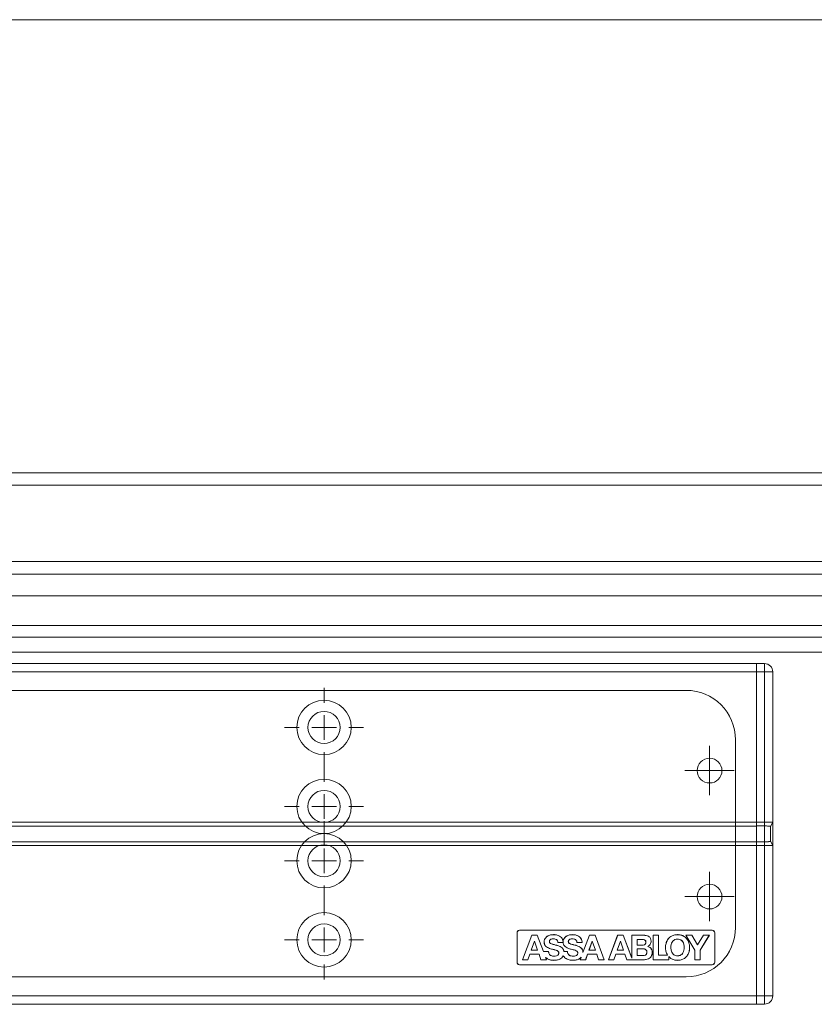
# Model space of a CAD drawing. Units: millimetres. Extents: x 31 to 1781, y 29 to 1546.
# Drawn here: x 1295 to 1456, y 1225 to 1424 of the extents above; entities that cross this region are included whole.
import ezdxf
from ezdxf.lldxf.tags import DXFTag

# ---------------------------------------------------------------- set-up
doc = ezdxf.new("R2010")
doc.units = ezdxf.units.MM
tags = doc.linetypes.add('HIDDEN', pattern=[1.905, 1.27, -0.635]).pattern_tags.tags
tags[6:7] = [DXFTag(74, 4), DXFTag(75, 0), DXFTag(340, '0'), DXFTag(46, 1.0), DXFTag(50, 0.0), DXFTag(44, 0.0), DXFTag(45, 0.0)]
tags[4:5] = [DXFTag(74, 4), DXFTag(75, 0), DXFTag(340, '0'), DXFTag(46, 1.0), DXFTag(50, 0.0), DXFTag(44, 0.0), DXFTag(45, 0.0)]

# ---------------------------------------------------------------- blocks, each defined once
blk = doc.blocks.new('SW_CENTERMARKSYMBOL_2')
at = {"color": 0, "linetype": 'Continuous', "lineweight": 0}
for p, q in [((0, 2.5), (0, 5)), ((0, 0), (0, 2.5)), ((-2.5, 0), (-5, 0)), ((0, 0), (-2.5, 0)), ((0, 0), (0, -2.5)), ((0, 0), (2.5, 0)), ((2.5, 0), (5, 0)), ((0, -2.5), (0, -5))]:
    blk.add_line(p, q, dxfattribs=at)
blk = doc.blocks.new('SW_CENTERMARKSYMBOL_3')
at = {"color": 0, "linetype": 'Continuous', "lineweight": 0}
for p, q in [((0, 2.5), (0, 5)), ((0, 0), (0, 2.5)), ((-2.5, 0), (-5, 0)), ((0, 0), (-2.5, 0)), ((0, 0), (0, -2.5)), ((0, 0), (2.5, 0)), ((2.5, 0), (5, 0)), ((0, -2.5), (0, -5))]:
    blk.add_line(p, q, dxfattribs=at)
blk = doc.blocks.new('SW_CENTERMARKSYMBOL_10')
at = {"color": 0, "linetype": 'Continuous', "lineweight": 0}
for p, q in [((0, 5), (0, 8)), ((0, 0), (0, 2.5)), ((-5, 0), (-8, 0)), ((0, 0), (-2.5, 0)), ((0, 0), (0, -2.5)), ((0, 0), (2.5, 0)), ((5, 0), (8, 0)), ((0, -5), (0, -8))]:
    blk.add_line(p, q, dxfattribs=at)
blk = doc.blocks.new('SW_CENTERMARKSYMBOL_11')
at = {"color": 0, "linetype": 'Continuous', "lineweight": 0}
for p, q in [((0, 5), (0, 8)), ((0, 0), (0, 2.5)), ((-5, 0), (-8, 0)), ((0, 0), (-2.5, 0)), ((0, 0), (0, -2.5)), ((0, 0), (2.5, 0)), ((5, 0), (8, 0)), ((0, -5), (0, -8))]:
    blk.add_line(p, q, dxfattribs=at)
blk = doc.blocks.new('SW_CENTERMARKSYMBOL_12')
at = {"color": 0, "linetype": 'Continuous', "lineweight": 0}
for p, q in [((0, 5), (0, 8)), ((0, 0), (0, 2.5)), ((-5, 0), (-8, 0)), ((0, 0), (-2.5, 0)), ((0, 0), (0, -2.5)), ((0, 0), (2.5, 0)), ((5, 0), (8, 0)), ((0, -5), (0, -8))]:
    blk.add_line(p, q, dxfattribs=at)
blk = doc.blocks.new('SW_CENTERMARKSYMBOL_13')
at = {"color": 0, "linetype": 'Continuous', "lineweight": 0}
for p, q in [((0, 5), (0, 8)), ((0, 0), (0, 2.5)), ((-5, 0), (-8, 0)), ((0, 0), (-2.5, 0)), ((0, 0), (0, -2.5)), ((0, 0), (2.5, 0)), ((5, 0), (8, 0)), ((0, -5), (0, -8))]:
    blk.add_line(p, q, dxfattribs=at)

msp = doc.modelspace()

# ---------------------------------------------------------------- linework, layer by layer
at = {"color": 7, "linetype": 'Continuous', "lineweight": 15}
for p, q in [((1780.842, 1423.944), (941.842, 1423.944)), ((1148.842, 1332.244), (1649.842, 1332.244)), ((1649.842, 1311.744), (1148.842, 1311.744)), ((1239.79, 1307.344), (1618.151, 1307.344)), ((1239.79, 1301.344), (1618.151, 1301.344)), ((1685.842, 1298.944), (1253.842, 1298.944)), ((1253.842, 1295.944), (1682.842, 1295.944)), ((1142.977, 1293.644), (1444.307, 1293.644)), ((1444.307, 1293.644), (1444.307, 1291.944)), ((1444.307, 1293.641), (1445.972, 1293.612)), ((1444.307, 1291.944), (1444.307, 1261.513)), ((1447.642, 1291.912), (1447.642, 1261.51)), ((1142.977, 1261.513), (1444.307, 1261.513)), ((1444.307, 1260.734), (1142.977, 1260.734)), ((1444.307, 1261.513), (1444.307, 1260.748)), ((1444.307, 1261.51), (1445.972, 1261.51)), ((1445.963, 1260.75), (1444.307, 1260.75)), ((1444.307, 1260.748), (1444.307, 1257.539)), ((1445.972, 1261.51), (1447.642, 1261.51)), ((1447.642, 1261.51), (1447.142, 1260.644)), ((1447.142, 1260.646), (1447.142, 1257.641)), ((1447.642, 1256.778), (1447.642, 1261.51)), ((1447.142, 1257.644), (1447.642, 1256.778)), ((1142.977, 1257.554), (1444.307, 1257.554)), ((1444.307, 1256.774), (1142.977, 1256.774)), ((1444.307, 1257.539), (1444.307, 1256.774)), ((1444.307, 1257.538), (1445.963, 1257.538)), ((1444.307, 1256.778), (1445.972, 1256.778)), ((1444.307, 1256.774), (1444.307, 1226.344)), ((1447.642, 1256.778), (1445.972, 1256.778)), ((1447.642, 1256.778), (1447.642, 1226.375)), ((1395.892, 1239.144), (1395.892, 1233.144)), ((1395.91, 1239.126), (1395.91, 1233.161)), ((1435.392, 1239.644), (1396.392, 1239.644)), ((1435.375, 1239.626), (1396.409, 1239.626)), ((1398.867, 1238.627), (1396.985, 1233.662)), ((1398.87, 1238.621), (1396.992, 1233.667)), ((1398.87, 1238.621), (1398.867, 1238.627)), ((1399.984, 1238.626), (1398.867, 1238.627)), ((1399.981, 1238.621), (1398.87, 1238.621)), ((1399.981, 1238.621), (1399.984, 1238.626)), ((1401.223, 1235.304), (1399.981, 1238.621)), ((1401.227, 1235.309), (1399.984, 1238.626)), ((1410.557, 1238.62), (1409.224, 1235.109)), ((1410.553, 1238.626), (1409.229, 1235.137)), ((1410.557, 1238.62), (1410.553, 1238.626)), ((1411.674, 1238.625), (1410.553, 1238.626)), ((1411.67, 1238.62), (1410.557, 1238.62)), ((1411.67, 1238.62), (1411.674, 1238.625)), ((1413.525, 1233.664), (1411.67, 1238.62)), ((1413.532, 1233.659), (1411.674, 1238.625)), ((1416.248, 1238.624), (1414.364, 1233.658)), ((1416.251, 1238.619), (1414.372, 1233.664)), ((1416.251, 1238.619), (1416.248, 1238.624)), ((1417.369, 1238.624), (1416.248, 1238.624)), ((1417.365, 1238.618), (1416.251, 1238.619)), ((1417.365, 1238.618), (1417.369, 1238.624)), ((1419.094, 1233.997), (1417.365, 1238.618)), ((1419.089, 1234.026), (1417.369, 1238.624)), ((1419.093, 1238.617), (1419.088, 1238.622)), ((1419.088, 1238.622), (1419.089, 1234.026)), ((1421.424, 1238.622), (1419.088, 1238.622)), ((1419.093, 1238.617), (1419.094, 1233.997)), ((1421.424, 1238.617), (1419.093, 1238.617)), ((1420.176, 1237.783), (1420.181, 1237.778)), ((1421.202, 1237.783), (1420.176, 1237.783)), ((1420.176, 1237.783), (1420.176, 1236.61)), ((1421.202, 1237.778), (1420.181, 1237.778)), ((1420.181, 1237.778), (1420.181, 1236.615)), ((1423.409, 1238.622), (1423.408, 1233.658)), ((1423.414, 1238.617), (1423.409, 1238.622)), ((1424.499, 1238.622), (1423.409, 1238.622)), ((1424.494, 1238.617), (1423.414, 1238.617)), ((1423.414, 1238.617), (1423.414, 1233.663)), ((1424.494, 1238.617), (1424.499, 1238.622)), ((1424.495, 1234.579), (1424.494, 1238.617)), ((1424.5, 1234.584), (1424.499, 1238.622)), ((1428.362, 1238.738), (1428.362, 1238.743)), ((1428.363, 1237.832), (1428.363, 1237.826)), ((1430.045, 1238.617), (1430.036, 1238.622)), ((1430.036, 1238.622), (1431.864, 1235.596)), ((1431.267, 1238.622), (1430.036, 1238.622)), ((1430.045, 1238.617), (1431.869, 1235.598)), ((1431.265, 1238.617), (1430.045, 1238.617)), ((1431.265, 1238.617), (1431.267, 1238.622)), ((1432.43, 1236.656), (1431.265, 1238.617)), ((1432.43, 1236.666), (1431.267, 1238.622)), ((1433.582, 1238.622), (1432.43, 1236.666)), ((1433.585, 1238.616), (1432.43, 1236.656)), ((1432.951, 1235.57), (1434.79, 1238.617)), ((1432.956, 1235.569), (1434.799, 1238.622)), ((1433.585, 1238.616), (1433.582, 1238.622)), ((1434.799, 1238.622), (1433.582, 1238.622)), ((1434.79, 1238.617), (1433.585, 1238.616)), ((1434.79, 1238.617), (1434.799, 1238.622)), ((1435.875, 1239.126), (1435.875, 1233.161)), ((1435.892, 1233.144), (1435.892, 1239.144)), ((1399.406, 1237.407), (1398.755, 1235.576)), ((1399.41, 1237.402), (1398.762, 1235.581)), ((1399.428, 1237.407), (1399.406, 1237.407)), ((1399.406, 1237.407), (1399.41, 1237.402)), ((1399.424, 1237.402), (1399.41, 1237.402)), ((1399.428, 1237.407), (1399.424, 1237.402)), ((1400.05, 1235.58), (1399.424, 1237.402)), ((1400.057, 1235.575), (1399.428, 1237.407)), ((1401.386, 1237.242), (1401.38, 1237.242)), ((1402.431, 1237.332), (1402.436, 1237.332)), ((1405.221, 1237.146), (1404.168, 1237.146)), ((1405.226, 1237.151), (1404.173, 1237.151)), ((1405.218, 1237.282), (1405.138, 1237.593)), ((1405.22, 1237.2), (1405.218, 1237.282)), ((1405.226, 1237.151), (1405.221, 1237.146)), ((1406.267, 1237.334), (1406.273, 1237.334)), ((1408.005, 1237.147), (1409.062, 1237.147)), ((1408.01, 1237.152), (1409.057, 1237.152)), ((1411.093, 1237.41), (1410.441, 1235.578)), ((1411.096, 1237.404), (1410.449, 1235.583)), ((1411.114, 1237.41), (1411.093, 1237.41)), ((1411.093, 1237.41), (1411.096, 1237.404)), ((1411.11, 1237.404), (1411.096, 1237.404)), ((1411.114, 1237.41), (1411.11, 1237.404)), ((1411.737, 1235.583), (1411.11, 1237.404)), ((1411.745, 1235.578), (1411.114, 1237.41)), ((1416.789, 1237.405), (1416.137, 1235.572)), ((1416.792, 1237.4), (1416.144, 1235.577)), ((1416.789, 1237.405), (1416.792, 1237.4)), ((1416.81, 1237.405), (1416.789, 1237.405)), ((1416.806, 1237.4), (1416.792, 1237.4)), ((1416.81, 1237.405), (1416.806, 1237.4)), ((1417.432, 1235.577), (1416.806, 1237.4)), ((1417.44, 1235.572), (1416.81, 1237.405)), ((1420.176, 1236.61), (1420.181, 1236.615)), ((1420.176, 1236.61), (1421.288, 1236.61)), ((1420.176, 1235.877), (1420.181, 1235.872)), ((1421.371, 1235.877), (1420.176, 1235.877)), ((1420.176, 1235.877), (1420.176, 1234.504)), ((1420.181, 1236.615), (1421.288, 1236.616)), ((1421.37, 1235.872), (1420.181, 1235.872)), ((1420.181, 1235.872), (1420.182, 1234.509)), ((1421.96, 1237.207), (1421.955, 1237.207)), ((1422.322, 1236.357), (1422.336, 1236.358)), ((1423.007, 1237.395), (1423.012, 1237.395)), ((1430.798, 1236.124), (1430.803, 1236.124)), ((1432.43, 1236.656), (1432.43, 1236.666)), ((1396.992, 1233.667), (1396.985, 1233.662)), ((1396.992, 1233.667), (1398.085, 1233.667)), ((1398.085, 1233.667), (1398.475, 1234.772)), ((1398.089, 1233.662), (1398.478, 1234.767)), ((1398.475, 1234.772), (1400.34, 1234.772)), ((1398.475, 1234.772), (1398.478, 1234.767)), ((1398.478, 1234.767), (1400.337, 1234.767)), ((1398.755, 1235.576), (1398.762, 1235.581)), ((1398.755, 1235.576), (1400.057, 1235.575)), ((1398.762, 1235.581), (1400.05, 1235.58)), ((1400.057, 1235.575), (1400.05, 1235.58)), ((1400.34, 1234.772), (1400.337, 1234.767)), ((1400.337, 1234.767), (1400.711, 1233.661)), ((1400.34, 1234.772), (1400.715, 1233.666)), ((1401.223, 1235.304), (1401.227, 1235.309)), ((1402.266, 1235.304), (1401.223, 1235.304)), ((1402.271, 1235.309), (1401.227, 1235.309)), ((1401.836, 1233.666), (1401.657, 1234.145)), ((1401.657, 1234.145), (1401.67, 1234.125)), ((1401.844, 1233.661), (1401.67, 1234.125)), ((1404.34, 1235.011), (1404.335, 1235.011)), ((1405.244, 1234.485), (1405.244, 1234.474)), ((1405.377, 1235.304), (1405.381, 1235.309)), ((1405.377, 1235.304), (1406.1, 1235.303)), ((1405.381, 1235.309), (1406.105, 1235.308)), ((1408.178, 1235.012), (1408.173, 1235.012)), ((1408.852, 1234.142), (1408.67, 1233.661)), ((1408.866, 1234.165), (1408.678, 1233.666)), ((1408.866, 1234.165), (1408.852, 1234.142)), ((1409.224, 1235.109), (1409.229, 1235.137)), ((1409.772, 1233.666), (1410.161, 1234.775)), ((1409.776, 1233.661), (1410.165, 1234.77)), ((1410.161, 1234.775), (1412.026, 1234.775)), ((1410.161, 1234.775), (1410.165, 1234.77)), ((1410.165, 1234.77), (1412.022, 1234.77)), ((1410.441, 1235.578), (1410.449, 1235.583)), ((1410.441, 1235.578), (1411.745, 1235.578)), ((1410.449, 1235.583), (1411.737, 1235.583)), ((1411.745, 1235.578), (1411.737, 1235.583)), ((1412.026, 1234.775), (1412.022, 1234.77)), ((1412.022, 1234.77), (1412.398, 1233.659)), ((1412.026, 1234.775), (1412.402, 1233.664)), ((1415.468, 1233.663), (1415.856, 1234.769)), ((1415.471, 1233.658), (1415.86, 1234.764)), ((1415.856, 1234.769), (1415.86, 1234.764)), ((1415.856, 1234.769), (1417.721, 1234.769)), ((1415.86, 1234.764), (1417.718, 1234.764)), ((1416.137, 1235.572), (1416.144, 1235.577)), ((1416.137, 1235.572), (1417.44, 1235.572)), ((1416.144, 1235.577), (1417.432, 1235.577)), ((1417.44, 1235.572), (1417.432, 1235.577)), ((1417.721, 1234.769), (1417.718, 1234.764)), ((1417.718, 1234.764), (1418.093, 1233.659)), ((1417.721, 1234.769), (1418.096, 1233.664)), ((1419.094, 1233.997), (1419.089, 1234.026)), ((1420.176, 1234.504), (1420.182, 1234.509)), ((1420.176, 1234.504), (1421.351, 1234.504)), ((1420.182, 1234.509), (1421.351, 1234.509)), ((1422.161, 1235.162), (1422.156, 1235.163)), ((1423.243, 1235.101), (1423.248, 1235.101)), ((1424.495, 1234.579), (1424.5, 1234.584)), ((1426.36, 1234.578), (1424.495, 1234.579)), ((1426.351, 1234.584), (1424.5, 1234.584)), ((1426.36, 1234.578), (1426.351, 1234.584)), ((1426.571, 1234.3), (1426.576, 1234.287)), ((1426.571, 1233.662), (1426.571, 1234.3)), ((1426.576, 1233.657), (1426.576, 1234.287)), ((1428.364, 1234.455), (1428.364, 1234.461)), ((1431.869, 1235.598), (1431.864, 1235.596)), ((1431.864, 1235.596), (1431.864, 1233.657)), ((1431.869, 1235.598), (1431.869, 1233.662)), ((1432.951, 1233.662), (1432.951, 1235.57)), ((1432.951, 1235.57), (1432.956, 1235.569)), ((1432.956, 1233.657), (1432.956, 1235.569)), ((1396.392, 1232.644), (1435.392, 1232.644)), ((1435.375, 1232.661), (1396.409, 1232.661)), ((1396.985, 1233.662), (1398.089, 1233.662)), ((1398.085, 1233.667), (1398.089, 1233.662)), ((1400.715, 1233.666), (1400.711, 1233.661)), ((1400.711, 1233.661), (1401.844, 1233.661)), ((1400.715, 1233.666), (1401.836, 1233.666)), ((1401.836, 1233.666), (1401.844, 1233.661)), ((1408.678, 1233.666), (1408.67, 1233.661)), ((1408.67, 1233.661), (1409.776, 1233.661)), ((1408.678, 1233.666), (1409.772, 1233.666)), ((1409.772, 1233.666), (1409.776, 1233.661)), ((1412.402, 1233.664), (1412.398, 1233.659)), ((1412.398, 1233.659), (1413.532, 1233.659)), ((1412.402, 1233.664), (1413.525, 1233.664)), ((1413.525, 1233.664), (1413.532, 1233.659)), ((1414.372, 1233.664), (1414.364, 1233.658)), ((1414.364, 1233.658), (1415.471, 1233.658)), ((1414.372, 1233.664), (1415.468, 1233.663)), ((1415.468, 1233.663), (1415.471, 1233.658)), ((1418.096, 1233.664), (1418.093, 1233.659)), ((1418.093, 1233.659), (1419.227, 1233.659)), ((1418.096, 1233.664), (1419.243, 1233.665)), ((1419.242, 1233.664), (1419.226, 1233.659)), ((1419.226, 1233.659), (1421.497, 1233.658)), ((1419.227, 1233.659), (1419.226, 1233.659)), ((1419.243, 1233.665), (1419.227, 1233.659)), ((1419.243, 1233.665), (1419.242, 1233.664)), ((1419.242, 1233.664), (1421.497, 1233.663)), ((1423.414, 1233.663), (1423.408, 1233.658)), ((1423.408, 1233.658), (1426.576, 1233.657)), ((1423.414, 1233.663), (1426.571, 1233.662)), ((1426.571, 1233.662), (1426.576, 1233.657)), ((1428.365, 1233.549), (1428.365, 1233.544)), ((1431.869, 1233.662), (1431.864, 1233.657)), ((1431.864, 1233.657), (1432.956, 1233.657)), ((1431.869, 1233.662), (1432.951, 1233.662)), ((1432.951, 1233.662), (1432.956, 1233.657)), ((1444.307, 1226.344), (1444.307, 1224.644)), ((1142.977, 1224.644), (1444.307, 1224.644)), ((1445.972, 1224.676), (1444.307, 1224.647))]:
    msp.add_line(p, q, dxfattribs=at)
at = {"color": 7, "linetype": 'HIDDEN', "lineweight": 0}
for p, q in [((1780.842, 1423.944), (941.842, 1423.944)), ((1685.842, 1298.944), (1066.842, 1298.944)), ((1069.842, 1295.944), (1682.842, 1295.944)), ((1430.092, 1288.194), (1157.092, 1288.194)), ((1440.092, 1240.194), (1440.092, 1278.194)), ((1157.092, 1230.194), (1430.092, 1230.194))]:
    msp.add_line(p, q, dxfattribs=at)
at = {"color": 7, "linetype": 'Continuous', "lineweight": 0}
for p, q in [((1649.842, 1329.744), (1148.842, 1329.744)), ((1148.842, 1314.244), (1649.842, 1314.244)), ((1142.977, 1291.944), (1444.307, 1291.944)), ((1445.972, 1291.912), (1444.307, 1291.941)), ((1445.972, 1261.51), (1445.972, 1291.912)), ((1445.972, 1291.912), (1447.642, 1291.912)), ((1445.963, 1257.538), (1445.963, 1260.75)), ((1445.972, 1261.51), (1445.964, 1260.75)), ((1445.964, 1257.538), (1445.972, 1256.778)), ((1445.972, 1226.375), (1445.972, 1256.778)), ((1395.91, 1239.126), (1395.892, 1239.144)), ((1396.392, 1239.644), (1396.409, 1239.626)), ((1403.187, 1237.901), (1403.187, 1237.896)), ((1403.234, 1238.738), (1403.234, 1238.744)), ((1407.024, 1237.902), (1407.024, 1237.897)), ((1407.073, 1238.74), (1407.073, 1238.745)), ((1421.202, 1237.783), (1421.202, 1237.778)), ((1421.424, 1238.617), (1421.424, 1238.622)), ((1435.375, 1239.626), (1435.392, 1239.644)), ((1435.892, 1239.144), (1435.875, 1239.126)), ((1402.862, 1235.836), (1402.861, 1235.831)), ((1403.916, 1236.577), (1403.917, 1236.582)), ((1406.698, 1235.838), (1406.697, 1235.833)), ((1407.753, 1236.577), (1407.754, 1236.582)), ((1421.288, 1236.61), (1421.288, 1236.616)), ((1421.371, 1235.877), (1421.37, 1235.872)), ((1425.928, 1236.123), (1425.922, 1236.123)), ((1427.009, 1236.122), (1427.014, 1236.122)), ((1429.719, 1236.125), (1429.714, 1236.125)), ((1403.37, 1234.386), (1403.37, 1234.391)), ((1407.204, 1234.388), (1407.204, 1234.393)), ((1421.351, 1234.504), (1421.351, 1234.509)), ((1395.892, 1233.144), (1395.91, 1233.161)), ((1396.409, 1232.661), (1396.392, 1232.644)), ((1403.328, 1233.549), (1403.328, 1233.544)), ((1407.165, 1233.55), (1407.165, 1233.545)), ((1421.497, 1233.663), (1421.497, 1233.658)), ((1435.392, 1232.644), (1435.375, 1232.661)), ((1435.875, 1233.161), (1435.892, 1233.144)), ((1142.977, 1226.344), (1444.307, 1226.344)), ((1444.307, 1226.346), (1445.972, 1226.375)), ((1447.642, 1226.375), (1445.972, 1226.375))]:
    msp.add_line(p, q, dxfattribs=at)
at = {"color": 7, "linetype": 'Continuous', "lineweight": 15, "flags": 128}
for points in [[(1404.173, 1237.151), (1404.171, 1237.149), (1404.168, 1237.146)], [(1408.01, 1237.152), (1408.007, 1237.15), (1408.005, 1237.147)], [(1409.057, 1237.152), (1409.059, 1237.149), (1409.062, 1237.147)], [(1402.266, 1235.304), (1402.268, 1235.306), (1402.271, 1235.309)], [(1406.1, 1235.303), (1406.102, 1235.306), (1406.105, 1235.308)]]:
    msp.add_lwpolyline(points, dxfattribs=at)
at = {"color": 7, "linetype": 'HIDDEN', "lineweight": 0}
for centre, radius in [((1356.842, 1280.694), 5.5), ((1356.842, 1280.694), 3.25), ((1356.842, 1280.694), 3.25), ((1434.842, 1271.944), 2.5), ((1434.842, 1271.944), 2.5), ((1434.842, 1271.944), 2.5), ((1356.842, 1264.694), 5.5), ((1356.842, 1264.694), 3.25), ((1356.842, 1264.694), 3.25), ((1356.842, 1253.694), 5.5), ((1356.842, 1253.694), 3.25), ((1356.842, 1253.694), 3.25), ((1434.842, 1246.444), 2.5), ((1434.842, 1246.444), 2.5), ((1434.842, 1246.444), 2.5), ((1356.842, 1237.694), 5.5), ((1356.842, 1237.694), 3.25), ((1356.842, 1237.694), 3.25)]:
    msp.add_circle(centre, radius, dxfattribs=at)
at = {"color": 7, "linetype": 'Continuous', "lineweight": 15}
for centre, start, end in [((1445.942, 1291.912), 0, 89), ((1445.942, 1226.375), 271, 0)]:
    msp.add_arc(centre, 1.7, start, end, dxfattribs=at)
at = {"color": 7, "linetype": 'Continuous', "lineweight": 0}
for centre in [(1421.615, 1292.762), (1421.615, 1225.526)]:
    msp.add_arc(centre, 24.372, 358.00162, 1.99838, dxfattribs=at)
at = {"color": 7, "linetype": 'HIDDEN', "lineweight": 0}
for centre, start, end in [((1430.092, 1278.194), 0, 90), ((1430.092, 1278.194), 0, 90), ((1430.092, 1240.194), 270, 0), ((1430.092, 1240.194), 270, 0)]:
    msp.add_arc(centre, 10, start, end, dxfattribs=at)
at = {"color": 7, "linetype": 'Continuous', "lineweight": 15}
for centre, major_axis, ratio, start_param, end_param in [((1445.942, 1258.671), (0.031, 2.078), 0.5771745, 0.0078317, 0.0087213), ((1445.942, 1259.616), (-0.031, 2.078), 0.5771745, 3.1328713, 3.1337609), ((1396.392, 1239.144), (-0.354, 0.354), 0.9996955, 5.4979394, 7.0684312), ((1396.41, 1239.126), (-0.354, 0.354), 0.9996955, 5.4979394, 7.0684312), ((1435.375, 1239.126), (0.354, 0.354), 0.9996955, 5.4979394, 7.0684312), ((1435.392, 1239.144), (0.354, 0.354), 0.9996955, 5.4979394, 7.0684312), ((1396.392, 1233.144), (-0.354, -0.354), 0.9996955, 5.4979394, 7.0684312), ((1396.41, 1233.161), (-0.354, -0.354), 0.9996955, 5.4979394, 7.0684312), ((1435.375, 1233.161), (0.354, -0.354), 0.9996955, 5.4979394, 7.0684312), ((1435.392, 1233.144), (0.354, -0.354), 0.9996955, 5.4979394, 7.0684312)]:
    msp.add_ellipse(centre, major_axis=major_axis, ratio=ratio, start_param=start_param, end_param=end_param, dxfattribs=at)
for points, knots in [([(1447.142, 1260.646), (1447.129, 1260.658), (1447.102, 1260.682), (1446.893, 1260.713), (1446.587, 1260.736), (1446.257, 1260.748), (1446.043, 1260.749), (1445.964, 1260.75)], [0, 0, 0, 0, 0.2186382, 0.4370274, 0.6548705, 0.8719441, 1, 1, 1, 1]), ([(1447.142, 1257.641), (1447.141, 1257.638), (1447.14, 1257.632), (1447.127, 1257.623), (1447.105, 1257.615), (1447.076, 1257.606), (1447.038, 1257.598), (1446.993, 1257.59), (1446.939, 1257.583), (1446.879, 1257.576), (1446.812, 1257.569), (1446.739, 1257.563), (1446.66, 1257.558), (1446.548, 1257.551), (1446.427, 1257.546), (1446.3, 1257.542), (1446.196, 1257.54), (1446.083, 1257.538), (1446.004, 1257.538), (1445.964, 1257.538)], [0, 0, 0, 0, 0.0537151, 0.1078036, 0.163071, 0.2187462, 0.2723984, 0.3264243, 0.3816308, 0.4372461, 0.4907627, 0.5450475, 0.5997229, 0.6552017, 0.7625289, 0.8170109, 0.8722926, 0.9359083, 1, 1, 1, 1]), ([(1403.234, 1238.744), (1402.991, 1238.724), (1402.503, 1238.684), (1401.915, 1238.38), (1401.546, 1237.962), (1401.397, 1237.581), (1401.385, 1237.335), (1401.38, 1237.242)], [0, 0, 0, 0, 0.2740075, 0.5501517, 0.7223821, 0.8952652, 1, 1, 1, 1]), ([(1403.234, 1238.738), (1402.991, 1238.719), (1402.503, 1238.678), (1401.916, 1238.374), (1401.548, 1237.957), (1401.402, 1237.577), (1401.39, 1237.334), (1401.386, 1237.242)], [0, 0, 0, 0, 0.2748721, 0.5519144, 0.7238321, 0.8963937, 1, 1, 1, 1]), ([(1403.187, 1237.901), (1403.065, 1237.892), (1402.874, 1237.878), (1402.647, 1237.766), (1402.512, 1237.636), (1402.441, 1237.484), (1402.434, 1237.379), (1402.431, 1237.332)], [0, 0, 0, 0, 0.344262, 0.5382124, 0.7024897, 0.8676148, 1, 1, 1, 1]), ([(1403.187, 1237.896), (1403.065, 1237.887), (1402.875, 1237.873), (1402.65, 1237.761), (1402.516, 1237.633), (1402.446, 1237.482), (1402.439, 1237.378), (1402.436, 1237.332)], [0, 0, 0, 0, 0.3469902, 0.5400605, 0.7037877, 0.8683602, 1, 1, 1, 1]), ([(1404.173, 1237.151), (1404.156, 1237.274), (1404.128, 1237.468), (1403.966, 1237.685), (1403.754, 1237.824), (1403.483, 1237.892), (1403.281, 1237.898), (1403.187, 1237.901)], [0, 0, 0, 0, 0.2616068, 0.4131783, 0.5646183, 0.7994934, 1, 1, 1, 1]), ([(1404.168, 1237.146), (1404.152, 1237.269), (1404.125, 1237.463), (1403.964, 1237.679), (1403.755, 1237.818), (1403.485, 1237.887), (1403.282, 1237.893), (1403.187, 1237.896)], [0, 0, 0, 0, 0.2620764, 0.4128138, 0.5634378, 0.7960586, 1, 1, 1, 1]), ([(1403.823, 1238.68), (1403.798, 1238.689), (1403.609, 1238.752), (1403.408, 1238.747), (1403.234, 1238.744)], [0, 0, 0, 0, 0.135853, 1, 1, 1, 1]), ([(1405.22, 1237.2), (1405.196, 1237.399), (1405.153, 1237.749), (1404.873, 1238.178), (1404.455, 1238.504), (1403.888, 1238.706), (1403.45, 1238.728), (1403.234, 1238.738)], [0, 0, 0, 0, 0.2108976, 0.3717573, 0.53229, 0.7700207, 1, 1, 1, 1]), ([(1407.073, 1238.745), (1406.83, 1238.726), (1406.342, 1238.686), (1405.754, 1238.382), (1405.384, 1237.965), (1405.24, 1237.595), (1405.224, 1237.362), (1405.218, 1237.282)], [0, 0, 0, 0, 0.2778375, 0.5578648, 0.7325644, 0.9079015, 1, 1, 1, 1]), ([(1407.073, 1238.74), (1406.83, 1238.72), (1406.342, 1238.681), (1405.754, 1238.377), (1405.386, 1237.96), (1405.236, 1237.566), (1405.225, 1237.307), (1405.22, 1237.2)], [0, 0, 0, 0, 0.270225, 0.5426061, 0.7116786, 0.8813593, 1, 1, 1, 1]), ([(1406.267, 1237.334), (1406.272, 1237.395), (1406.282, 1237.51), (1406.366, 1237.659), (1406.506, 1237.784), (1406.73, 1237.882), (1406.917, 1237.895), (1407.024, 1237.902)], [0, 0, 0, 0, 0.1718866, 0.3222497, 0.4721646, 0.698325, 1, 1, 1, 1]), ([(1406.273, 1237.334), (1406.278, 1237.395), (1406.287, 1237.509), (1406.372, 1237.657), (1406.511, 1237.781), (1406.733, 1237.877), (1406.918, 1237.89), (1407.024, 1237.897)], [0, 0, 0, 0, 0.1732645, 0.3231998, 0.4726724, 0.6997558, 1, 1, 1, 1]), ([(1407.024, 1237.902), (1407.174, 1237.896), (1407.407, 1237.886), (1407.702, 1237.767), (1407.879, 1237.603), (1407.983, 1237.387), (1408, 1237.234), (1408.01, 1237.152)], [0, 0, 0, 0, 0.3205661, 0.4956264, 0.6724285, 0.8232679, 1, 1, 1, 1]), ([(1407.024, 1237.897), (1407.174, 1237.891), (1407.405, 1237.881), (1407.699, 1237.763), (1407.874, 1237.6), (1407.978, 1237.384), (1407.996, 1237.231), (1408.005, 1237.147)], [0, 0, 0, 0, 0.3200609, 0.4941772, 0.6700373, 0.8199771, 1, 1, 1, 1]), ([(1409.062, 1237.147), (1409.041, 1237.368), (1409.006, 1237.744), (1408.707, 1238.193), (1408.28, 1238.518), (1407.714, 1238.714), (1407.281, 1238.735), (1407.073, 1238.745)], [0, 0, 0, 0, 0.2286704, 0.387966, 0.5468695, 0.7834546, 1, 1, 1, 1]), ([(1409.057, 1237.152), (1409.036, 1237.369), (1409.001, 1237.74), (1408.707, 1238.185), (1408.284, 1238.51), (1407.718, 1238.708), (1407.283, 1238.73), (1407.073, 1238.74)], [0, 0, 0, 0, 0.22563867, 0.38476836, 0.54352049, 0.77946195, 1, 1, 1, 1]), ([(1421.96, 1237.207), (1421.953, 1237.294), (1421.942, 1237.432), (1421.84, 1237.594), (1421.699, 1237.702), (1421.48, 1237.773), (1421.304, 1237.78), (1421.202, 1237.783)], [0, 0, 0, 0, 0.2365745, 0.3755917, 0.5145949, 0.7197461, 1, 1, 1, 1]), ([(1421.955, 1237.207), (1421.948, 1237.293), (1421.937, 1237.43), (1421.836, 1237.59), (1421.697, 1237.697), (1421.479, 1237.768), (1421.304, 1237.774), (1421.202, 1237.778)], [0, 0, 0, 0, 0.2360357, 0.3745145, 0.5129836, 0.717722, 1, 1, 1, 1]), ([(1423.012, 1237.395), (1422.997, 1237.585), (1422.974, 1237.885), (1422.746, 1238.234), (1422.438, 1238.462), (1421.982, 1238.604), (1421.622, 1238.616), (1421.424, 1238.622)], [0, 0, 0, 0, 0.2449989, 0.3872172, 0.5293505, 0.7407456, 1, 1, 1, 1]), ([(1423.007, 1237.395), (1422.992, 1237.584), (1422.969, 1237.883), (1422.742, 1238.23), (1422.435, 1238.457), (1421.981, 1238.599), (1421.622, 1238.611), (1421.424, 1238.617)], [0, 0, 0, 0, 0.2448031, 0.3867751, 0.5286637, 0.7399265, 1, 1, 1, 1]), ([(1428.362, 1238.743), (1428.12, 1238.727), (1427.633, 1238.694), (1426.946, 1238.378), (1426.403, 1237.852), (1426.045, 1237.148), (1425.93, 1236.55), (1425.924, 1236.196), (1425.922, 1236.123)], [0, 0, 0, 0, 0.1806713, 0.3624427, 0.5518042, 0.7353472, 0.9449276, 1, 1, 1, 1]), ([(1428.362, 1238.738), (1428.12, 1238.722), (1427.633, 1238.689), (1426.947, 1238.372), (1426.406, 1237.846), (1426.049, 1237.143), (1425.935, 1236.547), (1425.929, 1236.195), (1425.928, 1236.123)], [0, 0, 0, 0, 0.1810471, 0.363204, 0.5524444, 0.7359755, 0.9456776, 1, 1, 1, 1]), ([(1428.363, 1237.832), (1428.185, 1237.816), (1427.879, 1237.789), (1427.504, 1237.552), (1427.224, 1237.203), (1427.04, 1236.71), (1427.02, 1236.322), (1427.009, 1236.122)], [0, 0, 0, 0, 0.2153083, 0.3708241, 0.5260267, 0.7560946, 1, 1, 1, 1]), ([(1428.363, 1237.826), (1428.186, 1237.811), (1427.881, 1237.784), (1427.508, 1237.548), (1427.229, 1237.201), (1427.045, 1236.71), (1427.025, 1236.322), (1427.014, 1236.122)], [0, 0, 0, 0, 0.215081, 0.3704066, 0.5254192, 0.7554293, 1, 1, 1, 1]), ([(1430.803, 1236.124), (1430.789, 1236.365), (1430.758, 1236.912), (1430.452, 1237.669), (1429.912, 1238.284), (1429.241, 1238.644), (1428.699, 1238.738), (1428.408, 1238.743), (1428.362, 1238.743)], [0, 0, 0, 0, 0.1803362, 0.4085798, 0.5950239, 0.7817102, 0.9660568, 1, 1, 1, 1]), ([(1430.798, 1236.124), (1430.784, 1236.365), (1430.752, 1236.912), (1430.447, 1237.667), (1429.908, 1238.28), (1429.239, 1238.639), (1428.698, 1238.733), (1428.407, 1238.737), (1428.362, 1238.738)], [0, 0, 0, 0, 0.1807082, 0.4088772, 0.5952459, 0.7818563, 0.9661539, 1, 1, 1, 1]), ([(1429.719, 1236.125), (1429.703, 1236.368), (1429.676, 1236.78), (1429.451, 1237.287), (1429.152, 1237.612), (1428.779, 1237.803), (1428.504, 1237.822), (1428.363, 1237.832)], [0, 0, 0, 0, 0.2961263, 0.5019851, 0.6650655, 0.8286426, 1, 1, 1, 1]), ([(1429.714, 1236.125), (1429.698, 1236.368), (1429.671, 1236.779), (1429.446, 1237.285), (1429.149, 1237.608), (1428.777, 1237.798), (1428.503, 1237.817), (1428.363, 1237.826)], [0, 0, 0, 0, 0.2971304, 0.5025261, 0.6654249, 0.8288215, 1, 1, 1, 1]), ([(1401.38, 1237.242), (1401.395, 1237.069), (1401.42, 1236.771), (1401.667, 1236.386), (1402.134, 1236.036), (1402.571, 1235.913), (1402.861, 1235.831)], [0, 0, 0, 0, 0.2294097, 0.3957997, 0.5981182, 1, 1, 1, 1]), ([(1401.386, 1237.242), (1401.4, 1237.07), (1401.425, 1236.774), (1401.671, 1236.389), (1402.136, 1236.04), (1402.572, 1235.918), (1402.862, 1235.836)], [0, 0, 0, 0, 0.229068, 0.395187, 0.5972359, 1, 1, 1, 1]), ([(1402.431, 1237.332), (1402.434, 1237.271), (1402.44, 1237.17), (1402.522, 1237.042), (1402.739, 1236.891), (1403.222, 1236.757), (1403.652, 1236.645), (1403.916, 1236.577)], [0, 0, 0, 0, 0.1021346, 0.1657154, 0.2487347, 0.5401426, 1, 1, 1, 1]), ([(1402.436, 1237.332), (1402.439, 1237.281), (1402.443, 1237.192), (1402.5, 1237.077), (1402.556, 1237.03), (1402.584, 1237.007)], [0, 0, 0, 0, 0.4144977, 0.7112725, 1, 1, 1, 1]), ([(1402.861, 1235.831), (1403.094, 1235.775), (1403.472, 1235.685), (1403.912, 1235.546), (1404.151, 1235.402), (1404.273, 1235.269), (1404.328, 1235.133), (1404.333, 1235.047), (1404.335, 1235.011)], [0, 0, 0, 0, 0.3986359, 0.6451884, 0.762291, 0.8578829, 0.9393322, 1, 1, 1, 1]), ([(1402.862, 1235.836), (1403.096, 1235.78), (1403.475, 1235.689), (1403.917, 1235.55), (1404.157, 1235.404), (1404.285, 1235.263), (1404.335, 1235.124), (1404.339, 1235.038), (1404.34, 1235.011)], [0, 0, 0, 0, 0.397213, 0.64532, 0.7621072, 0.8580942, 0.9548859, 1, 1, 1, 1]), ([(1402.989, 1236.836), (1403.122, 1236.796), (1403.43, 1236.703), (1403.741, 1236.626), (1403.917, 1236.582)], [0, 0, 0, 0, 0.4350828, 1, 1, 1, 1]), ([(1403.916, 1236.577), (1404.15, 1236.515), (1404.544, 1236.411), (1405.004, 1236.107), (1405.273, 1235.754), (1405.355, 1235.472), (1405.375, 1235.321), (1405.377, 1235.304)], [0, 0, 0, 0, 0.3474124, 0.5847926, 0.7800747, 0.9755473, 1, 1, 1, 1]), ([(1403.917, 1236.582), (1404.152, 1236.52), (1404.548, 1236.416), (1405.004, 1236.111), (1405.267, 1235.787), (1405.318, 1235.552), (1405.34, 1235.451)], [0, 0, 0, 0, 0.37375864, 0.63050188, 0.84151478, 1, 1, 1, 1]), ([(1406.697, 1235.833), (1406.465, 1235.898), (1406.075, 1236.007), (1405.615, 1236.283), (1405.347, 1236.608), (1405.244, 1236.906), (1405.227, 1237.089), (1405.221, 1237.146)], [0, 0, 0, 0, 0.3381856, 0.5664046, 0.7424927, 0.9188027, 1, 1, 1, 1]), ([(1406.698, 1235.838), (1406.466, 1235.903), (1406.078, 1236.012), (1405.618, 1236.287), (1405.352, 1236.61), (1405.248, 1236.909), (1405.231, 1237.092), (1405.226, 1237.151)], [0, 0, 0, 0, 0.3384426, 0.5655335, 0.7409464, 0.9165831, 1, 1, 1, 1]), ([(1407.753, 1236.577), (1407.521, 1236.637), (1407.115, 1236.743), (1406.657, 1236.867), (1406.416, 1236.995), (1406.322, 1237.087), (1406.272, 1237.204), (1406.269, 1237.289), (1406.267, 1237.334)], [0, 0, 0, 0, 0.4034737, 0.7059257, 0.7930428, 0.8583028, 0.9240449, 1, 1, 1, 1]), ([(1407.754, 1236.582), (1407.522, 1236.643), (1407.118, 1236.747), (1406.663, 1236.871), (1406.425, 1236.996), (1406.329, 1237.087), (1406.277, 1237.203), (1406.274, 1237.288), (1406.273, 1237.334)], [0, 0, 0, 0, 0.4050492, 0.7043104, 0.7916029, 0.8571053, 0.9231544, 1, 1, 1, 1]), ([(1408.173, 1235.012), (1408.167, 1235.074), (1408.155, 1235.194), (1408.04, 1235.361), (1407.681, 1235.611), (1407.194, 1235.704), (1406.802, 1235.806), (1406.697, 1235.833)], [0, 0, 0, 0, 0.10092277, 0.1984031, 0.32458922, 0.81970326, 1, 1, 1, 1]), ([(1408.178, 1235.012), (1408.172, 1235.074), (1408.161, 1235.195), (1408.046, 1235.363), (1407.69, 1235.613), (1407.202, 1235.708), (1406.808, 1235.809), (1406.698, 1235.838)], [0, 0, 0, 0, 0.1005091, 0.1988594, 0.3250053, 0.8121519, 1, 1, 1, 1]), ([(1409.224, 1235.109), (1409.207, 1235.307), (1409.178, 1235.645), (1408.901, 1236.045), (1408.476, 1236.368), (1408.064, 1236.502), (1407.786, 1236.569), (1407.753, 1236.577)], [0, 0, 0, 0, 0.2565757, 0.4398639, 0.6222592, 0.9546699, 1, 1, 1, 1]), ([(1408.471, 1236.318), (1408.299, 1236.4), (1408.067, 1236.51), (1407.818, 1236.568), (1407.754, 1236.582)], [0, 0, 0, 0, 0.7433718, 1, 1, 1, 1]), ([(1409.229, 1235.137), (1409.21, 1235.313), (1409.177, 1235.625), (1409.012, 1235.927), (1408.896, 1236.021), (1408.886, 1236.029)], [0, 0, 0, 0, 0.5435537, 0.9593336, 1, 1, 1, 1]), ([(1421.288, 1236.61), (1421.388, 1236.617), (1421.549, 1236.627), (1421.753, 1236.725), (1421.878, 1236.858), (1421.949, 1237.026), (1421.956, 1237.144), (1421.96, 1237.207)], [0, 0, 0, 0, 0.2911474, 0.4718127, 0.6538968, 0.8150072, 1, 1, 1, 1]), ([(1421.288, 1236.616), (1421.387, 1236.622), (1421.547, 1236.632), (1421.749, 1236.729), (1421.873, 1236.86), (1421.944, 1237.027), (1421.951, 1237.145), (1421.955, 1237.207)], [0, 0, 0, 0, 0.2909926, 0.4715725, 0.6535891, 0.8142613, 1, 1, 1, 1]), ([(1422.156, 1235.163), (1422.15, 1235.256), (1422.141, 1235.415), (1422.038, 1235.62), (1421.882, 1235.764), (1421.651, 1235.858), (1421.472, 1235.867), (1421.37, 1235.872)], [0, 0, 0, 0, 0.2308929, 0.3928782, 0.5553918, 0.7495125, 1, 1, 1, 1]), ([(1422.161, 1235.162), (1422.155, 1235.257), (1422.146, 1235.417), (1422.042, 1235.623), (1421.885, 1235.769), (1421.652, 1235.863), (1421.472, 1235.872), (1421.371, 1235.877)], [0, 0, 0, 0, 0.231017, 0.3933665, 0.5562372, 0.7506787, 1, 1, 1, 1]), ([(1422.322, 1236.357), (1422.47, 1236.443), (1422.719, 1236.587), (1422.937, 1236.932), (1423, 1237.198), (1423.005, 1237.354), (1423.007, 1237.395)], [0, 0, 0, 0, 0.3857932, 0.645693, 0.9052725, 1, 1, 1, 1]), ([(1423.243, 1235.101), (1423.227, 1235.292), (1423.199, 1235.612), (1422.96, 1235.998), (1422.666, 1236.238), (1422.434, 1236.318), (1422.322, 1236.357)], [0, 0, 0, 0, 0.3373293, 0.5634669, 0.7897745, 1, 1, 1, 1]), ([(1422.336, 1236.358), (1422.478, 1236.441), (1422.72, 1236.583), (1422.938, 1236.921), (1423.005, 1237.191), (1423.01, 1237.35), (1423.012, 1237.395)], [0, 0, 0, 0, 0.3718287, 0.6345041, 0.8969192, 1, 1, 1, 1]), ([(1423.248, 1235.101), (1423.232, 1235.293), (1423.204, 1235.614), (1422.964, 1236.001), (1422.672, 1236.24), (1422.444, 1236.32), (1422.336, 1236.358)], [0, 0, 0, 0, 0.3399611, 0.5680428, 0.7962937, 1, 1, 1, 1]), ([(1425.922, 1236.123), (1425.938, 1235.881), (1425.963, 1235.492), (1426.128, 1234.974), (1426.276, 1234.715), (1426.351, 1234.584)], [0, 0, 0, 0, 0.4480361, 0.7201393, 1, 1, 1, 1]), ([(1425.928, 1236.123), (1425.943, 1235.881), (1425.968, 1235.491), (1426.135, 1234.971), (1426.284, 1234.711), (1426.36, 1234.578)], [0, 0, 0, 0, 0.4462402, 0.7191537, 1, 1, 1, 1]), ([(1427.009, 1236.122), (1427.026, 1235.879), (1427.055, 1235.472), (1427.29, 1234.975), (1427.593, 1234.661), (1427.963, 1234.482), (1428.231, 1234.464), (1428.364, 1234.455)], [0, 0, 0, 0, 0.3010966, 0.5032787, 0.6686663, 0.8344569, 1, 1, 1, 1]), ([(1427.014, 1236.122), (1427.032, 1235.879), (1427.061, 1235.472), (1427.295, 1234.977), (1427.596, 1234.665), (1427.965, 1234.487), (1428.231, 1234.469), (1428.364, 1234.461)], [0, 0, 0, 0, 0.3021365, 0.5038607, 0.6690635, 0.8346695, 1, 1, 1, 1]), ([(1428.364, 1234.455), (1428.543, 1234.471), (1428.851, 1234.499), (1429.227, 1234.738), (1429.509, 1235.088), (1429.688, 1235.567), (1429.709, 1235.94), (1429.719, 1236.125)], [0, 0, 0, 0, 0.21912867, 0.37861863, 0.53778437, 0.77052416, 1, 1, 1, 1]), ([(1428.364, 1234.461), (1428.542, 1234.476), (1428.849, 1234.504), (1429.224, 1234.741), (1429.504, 1235.09), (1429.683, 1235.568), (1429.704, 1235.94), (1429.714, 1236.125)], [0, 0, 0, 0, 0.2189127, 0.3782219, 0.5372069, 0.769904, 1, 1, 1, 1]), ([(1428.365, 1233.549), (1428.607, 1233.566), (1429.094, 1233.599), (1429.781, 1233.916), (1430.326, 1234.442), (1430.683, 1235.145), (1430.792, 1235.727), (1430.797, 1236.064), (1430.798, 1236.124)], [0, 0, 0, 0, 0.1828066, 0.3667067, 0.5591232, 0.7451742, 0.9548597, 1, 1, 1, 1]), ([(1428.365, 1233.544), (1428.607, 1233.561), (1429.094, 1233.594), (1429.782, 1233.91), (1430.329, 1234.436), (1430.687, 1235.141), (1430.797, 1235.724), (1430.802, 1236.063), (1430.803, 1236.124)], [0, 0, 0, 0, 0.182424, 0.3659319, 0.5584641, 0.7445269, 0.9541118, 1, 1, 1, 1]), ([(1401.657, 1234.145), (1401.824, 1234.012), (1402.206, 1233.708), (1402.816, 1233.567), (1403.207, 1233.553), (1403.328, 1233.549)], [0, 0, 0, 0, 0.3504424, 0.80055862, 1, 1, 1, 1]), ([(1401.67, 1234.125), (1401.828, 1234.001), (1402.198, 1233.71), (1402.799, 1233.563), (1403.197, 1233.549), (1403.328, 1233.544)], [0, 0, 0, 0, 0.3328413, 0.7810528, 1, 1, 1, 1]), ([(1403.37, 1234.386), (1403.169, 1234.401), (1402.873, 1234.424), (1402.534, 1234.627), (1402.358, 1234.845), (1402.277, 1235.084), (1402.269, 1235.237), (1402.266, 1235.304)], [0, 0, 0, 0, 0.3678381, 0.5413315, 0.7158825, 0.8761313, 1, 1, 1, 1]), ([(1403.37, 1234.391), (1403.17, 1234.406), (1402.875, 1234.429), (1402.538, 1234.631), (1402.363, 1234.847), (1402.281, 1235.086), (1402.274, 1235.241), (1402.271, 1235.309)], [0, 0, 0, 0, 0.3670362, 0.5397665, 0.713557, 0.8730171, 1, 1, 1, 1]), ([(1403.328, 1233.549), (1403.57, 1233.561), (1404.056, 1233.585), (1404.678, 1233.83), (1405.069, 1234.172), (1405.198, 1234.402), (1405.244, 1234.485)], [0, 0, 0, 0, 0.3224707, 0.6477923, 0.873413, 1, 1, 1, 1]), ([(1403.328, 1233.544), (1403.57, 1233.556), (1404.056, 1233.58), (1404.676, 1233.824), (1405.068, 1234.163), (1405.198, 1234.392), (1405.244, 1234.474)], [0, 0, 0, 0, 0.3230328, 0.6488955, 0.8731872, 1, 1, 1, 1]), ([(1404.34, 1235.011), (1404.335, 1234.95), (1404.326, 1234.833), (1404.241, 1234.68), (1404.091, 1234.544), (1403.799, 1234.412), (1403.538, 1234.396), (1403.37, 1234.386)], [0, 0, 0, 0, 0.1411847, 0.2693755, 0.3971843, 0.60957, 1, 1, 1, 1]), ([(1404.335, 1235.011), (1404.33, 1234.95), (1404.321, 1234.834), (1404.235, 1234.682), (1404.086, 1234.547), (1403.796, 1234.417), (1403.537, 1234.401), (1403.37, 1234.391)], [0, 0, 0, 0, 0.14211935, 0.26982016, 0.39712539, 0.61024103, 1, 1, 1, 1]), ([(1405.244, 1234.485), (1405.348, 1234.334), (1405.556, 1234.033), (1406.117, 1233.704), (1406.672, 1233.564), (1407.056, 1233.553), (1407.165, 1233.55)], [0, 0, 0, 0, 0.24370153, 0.48466467, 0.85383584, 1, 1, 1, 1]), ([(1405.244, 1234.474), (1405.346, 1234.327), (1405.55, 1234.033), (1406.101, 1233.705), (1406.659, 1233.56), (1407.049, 1233.548), (1407.165, 1233.545)], [0, 0, 0, 0, 0.2381451, 0.4757733, 0.8434206, 1, 1, 1, 1]), ([(1406.1, 1235.303), (1406.111, 1235.18), (1406.13, 1234.97), (1406.289, 1234.711), (1406.52, 1234.524), (1406.837, 1234.407), (1407.081, 1234.394), (1407.204, 1234.388)], [0, 0, 0, 0, 0.2256882, 0.3867494, 0.547676, 0.7721482, 1, 1, 1, 1]), ([(1406.105, 1235.308), (1406.115, 1235.186), (1406.133, 1234.976), (1406.291, 1234.717), (1406.52, 1234.53), (1406.836, 1234.412), (1407.08, 1234.4), (1407.204, 1234.393)], [0, 0, 0, 0, 0.2260529, 0.3864138, 0.546656, 0.7695347, 1, 1, 1, 1]), ([(1407.165, 1233.55), (1407.406, 1233.563), (1407.89, 1233.589), (1408.492, 1233.813), (1408.768, 1234.073), (1408.866, 1234.165)], [0, 0, 0, 0, 0.38993223, 0.78324197, 1, 1, 1, 1]), ([(1407.165, 1233.545), (1407.406, 1233.558), (1407.89, 1233.584), (1408.484, 1233.804), (1408.758, 1234.056), (1408.852, 1234.142)], [0, 0, 0, 0, 0.3945444, 0.7924744, 1, 1, 1, 1]), ([(1407.204, 1234.388), (1407.31, 1234.393), (1407.552, 1234.404), (1407.852, 1234.494), (1408.06, 1234.656), (1408.154, 1234.812), (1408.176, 1234.938), (1408.178, 1235.003), (1408.178, 1235.012)], [0, 0, 0, 0, 0.24582221, 0.56538093, 0.70717872, 0.85010857, 0.97782245, 1, 1, 1, 1]), ([(1407.204, 1234.393), (1407.309, 1234.398), (1407.551, 1234.409), (1407.849, 1234.499), (1408.055, 1234.66), (1408.149, 1234.814), (1408.171, 1234.939), (1408.172, 1235.003), (1408.173, 1235.012)], [0, 0, 0, 0, 0.2465024, 0.5668238, 0.7080621, 0.8504363, 0.9775907, 1, 1, 1, 1]), ([(1421.351, 1234.509), (1421.506, 1234.517), (1421.724, 1234.529), (1421.969, 1234.669), (1422.085, 1234.812), (1422.147, 1234.984), (1422.153, 1235.102), (1422.156, 1235.163)], [0, 0, 0, 0, 0.3875576, 0.5441955, 0.7018641, 0.8456222, 1, 1, 1, 1]), ([(1421.351, 1234.504), (1421.507, 1234.512), (1421.726, 1234.524), (1421.973, 1234.666), (1422.09, 1234.81), (1422.152, 1234.983), (1422.158, 1235.101), (1422.161, 1235.162)], [0, 0, 0, 0, 0.387216, 0.5441689, 0.7021401, 0.8463865, 1, 1, 1, 1]), ([(1421.497, 1233.663), (1421.74, 1233.681), (1422.163, 1233.712), (1422.686, 1233.96), (1423.026, 1234.289), (1423.215, 1234.683), (1423.234, 1234.964), (1423.243, 1235.101)], [0, 0, 0, 0, 0.2865068, 0.4981661, 0.6682803, 0.8388403, 1, 1, 1, 1]), ([(1421.497, 1233.658), (1421.74, 1233.676), (1422.164, 1233.707), (1422.688, 1233.955), (1423.03, 1234.286), (1423.22, 1234.681), (1423.239, 1234.964), (1423.248, 1235.101)], [0, 0, 0, 0, 0.2855765, 0.4976082, 0.6678921, 0.8386218, 1, 1, 1, 1]), ([(1426.571, 1234.3), (1426.752, 1234.135), (1427.113, 1233.804), (1427.762, 1233.581), (1428.185, 1233.559), (1428.365, 1233.549)], [0, 0, 0, 0, 0.364782, 0.7299452, 1, 1, 1, 1]), ([(1426.576, 1234.287), (1426.758, 1234.122), (1427.121, 1233.793), (1427.769, 1233.575), (1428.188, 1233.553), (1428.365, 1233.544)], [0, 0, 0, 0, 0.3667637, 0.7335394, 1, 1, 1, 1])]:
    msp.add_open_spline(points, degree=3, knots=knots, dxfattribs=at)

# ---------------------------------------------------------------- block references
at = {"color": 7, "linetype": 'Continuous', "lineweight": 0}
for name, p in [('SW_CENTERMARKSYMBOL_10', (1356.842, 1280.694)), ('SW_CENTERMARKSYMBOL_2', (1434.842, 1271.944)), ('SW_CENTERMARKSYMBOL_11', (1356.842, 1264.694)), ('SW_CENTERMARKSYMBOL_12', (1356.842, 1253.694)), ('SW_CENTERMARKSYMBOL_3', (1434.842, 1246.444)), ('SW_CENTERMARKSYMBOL_13', (1356.842, 1237.694))]:
    msp.add_blockref(name, p, dxfattribs=at)

doc.saveas('drawing.dxf')
